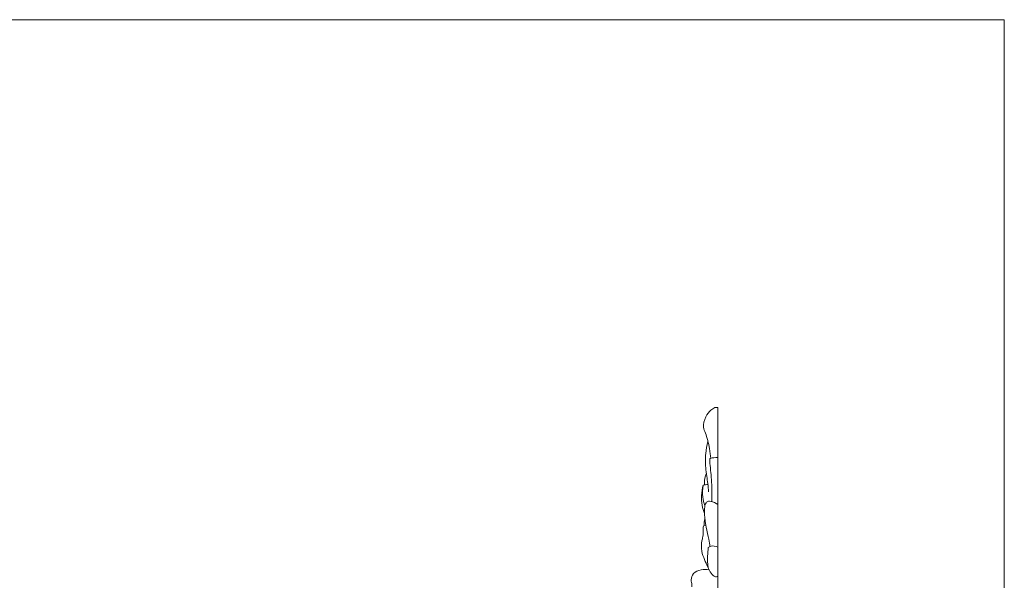
# Model space of a CAD drawing. Units: millimetres. Extents: x 217633 to 227633, y 126941 to 136941.
# Drawn here: x 224413 to 224751, y 133112 to 133304 of the extents above; entities that cross this region are included whole.
import ezdxf

# ---------------------------------------------------------------- set-up
doc = ezdxf.new("R2010")
doc.units = ezdxf.units.MM
doc.layers.add('Poliuretan_Stavros', color=165, linetype='Continuous', lineweight=5)
doc.layers.add('АИ_Деревянные конструкции', color=250, linetype='Continuous', lineweight=15)

msp = doc.modelspace()

# ---------------------------------------------------------------- linework, layer by layer
at = {"layer": 'Poliuretan_Stavros'}
msp.add_lwpolyline([(224652.39, 132751.84), (224652.39, 133171.43)], dxfattribs=at)
for points, knots in [([(224649.98, 133153.99), (224649.9, 133155.11), (224649.71, 133157.2), (224648.35, 133162.75), (224647.16, 133164.49), (224648.04, 133168.42), (224649.95, 133170.49), (224650.93, 133171.15), (224651.42, 133171.43)], [0, 0, 0, 0, 1.835762, 4.176423, 5.634892, 7.554585, 9.233413, 10.529529, 10.529529, 10.529529, 10.529529]), ([(224649.26, 133142.52), (224649.19, 133143.49), (224649.07, 133145.43), (224648.12, 133150.81), (224648.15, 133155.62), (224648.68, 133158.44), (224649.04, 133159.79)], [0, 0, 0, 0, 1.700762, 4.022056, 6.240235, 8.287018, 8.287018, 8.287018, 8.287018]), ([(224650.4, 133139.27), (224650.44, 133140.65), (224650.47, 133143.3), (224650.06, 133149.72), (224649.61, 133152.66), (224649.66, 133153.49), (224649.68, 133153.86)], [0, 0, 0, 0, 2.031927, 4.578025, 6.282915, 7.332261, 7.332261, 7.332261, 7.332261]), ([(224649.68, 133153.86), (224649.8, 133153.92), (224650.04, 133154.06), (224651.62, 133154.35), (224652.39, 133154.24)], [0, 0, 0, 0, 0.639462, 2.170461, 2.170461, 2.170461, 2.170461]), ([(224647.85, 133144.94), (224647.81, 133145.46), (224647.78, 133146.51), (224648.17, 133148.17), (224648.5, 133148.94)], [0, 0, 0, 0, 1.251631, 2.838452, 2.838452, 2.838452, 2.838452]), ([(224647.84, 133135.08), (224647.48, 133136.02), (224646.76, 133137.94), (224646.8, 133142.65), (224647.41, 133144.86)], [0, 0, 0, 0, 1.739394, 4.361137, 4.361137, 4.361137, 4.361137]), ([(224648.02, 133137.83), (224647.65, 133138.76), (224647.07, 133140.72), (224647.14, 133143.51), (224647.41, 133144.86)], [0, 0, 0, 0, 1.735775, 3.764134, 3.764134, 3.764134, 3.764134]), ([(224647.41, 133144.86), (224647.67, 133144.91), (224648.19, 133145), (224648.77, 133145.03), (224649.06, 133145.02)], [0, 0, 0, 0, 0.887473, 1.822676, 1.822676, 1.822676, 1.822676]), ([(224649.73, 133123.8), (224649.61, 133124.63), (224649.38, 133126.26), (224648.34, 133130.36), (224648.09, 133132.91), (224647.77, 133134.92), (224647.89, 133137.29), (224648.2, 133138.82), (224649.26, 133139.37), (224650.13, 133139.3), (224651.75, 133138.7), (224652.39, 133138.15)], [0, 0, 0, 0, 1.586911, 3.63331, 5.245339, 6.662822, 8.210394, 9.426099, 10.4256, 11.358479, 12.949004, 12.949004, 12.949004, 12.949004]), ([(224647.81, 133130.99), (224647.75, 133131.4), (224647.75, 133132.24), (224647.9, 133132.92), (224648, 133133.24)], [0, 0, 0, 0, 1.11527, 2.128764, 2.128764, 2.128764, 2.128764]), ([(224652.39, 133113.65), (224652.26, 133113.57), (224651.97, 133113.42), (224650.97, 133113.44), (224649.72, 133115.2), (224648.89, 133116.95), (224647.87, 133119.42), (224646.65, 133122.07), (224646.84, 133125.81), (224647.43, 133127.08), (224647.36, 133129.82), (224647.47, 133130.5), (224647.52, 133130.85)], [0, 0, 0, 0, 0.675696, 1.59723, 3.021233, 4.445533, 6.05672, 7.801141, 9.675677, 10.903428, 12.507084, 13.546376, 13.546376, 13.546376, 13.546376]), ([(224647.52, 133130.85), (224647.68, 133130.95), (224648.04, 133131.08), (224648.21, 133131.09), (224648.3, 133131.09)], [0, 0, 0, 0, 0.751531, 1.264862, 1.264862, 1.264862, 1.264862]), ([(224649.24, 133116.23), (224649.08, 133116.97), (224648.78, 133118.37), (224649.06, 133122.19), (224649.13, 133123.02), (224649.17, 133123.44)], [0, 0, 0, 0, 1.513917, 3.431528, 4.562331, 4.562331, 4.562331, 4.562331]), ([(224649.17, 133123.44), (224649.46, 133123.66), (224650.07, 133124.12), (224651.71, 133123.97), (224652.39, 133123.63)], [0, 0, 0, 0, 1.036013, 2.547463, 2.547463, 2.547463, 2.547463]), ([(224643.57, 133110.01), (224643.57, 133110.28), (224643.6, 133110.86), (224643.14, 133112.41), (224643.83, 133114.84), (224646.71, 133116.03), (224648.52, 133115.97), (224649.39, 133115.76)], [0, 0, 0, 0, 0.906976, 2.15075, 3.666164, 5.368436, 7.008535, 7.008535, 7.008535, 7.008535])]:
    msp.add_open_spline(points, degree=3, knots=knots, dxfattribs=at)
msp.add_open_spline([(224651.42, 133171.43), (224651.74, 133171.43), (224652.07, 133171.43), (224652.39, 133171.43)], degree=3, dxfattribs=at)
at = {"layer": 'АИ_Деревянные конструкции'}
msp.add_lwpolyline([(223700.56, 133304.23), (224750.56, 133304.23), (224750.56, 132539.34), (223700.56, 132539.34)], close=True, dxfattribs=at)

doc.saveas('drawing.dxf')
